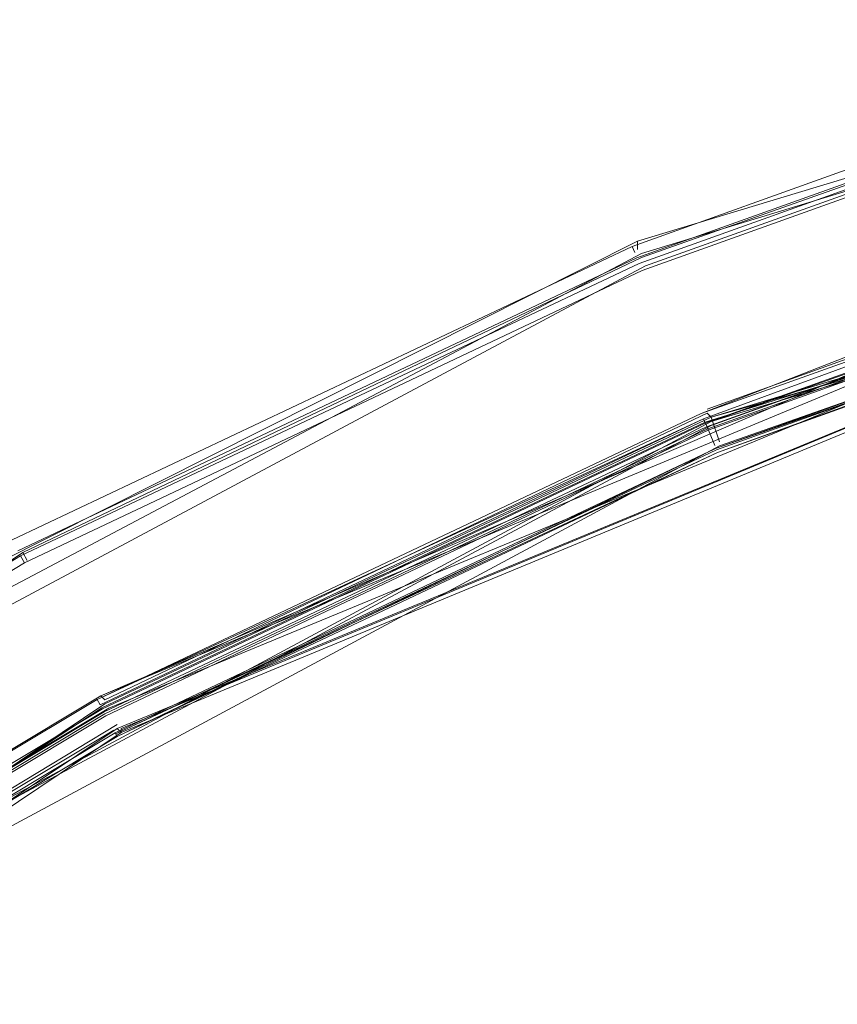
# Model space of a CAD drawing. Extents: x -800 to 700, y -3036 to -2336.
# Drawn here: x -514 to -512, y -2672 to -2670 of the extents above; entities that cross this region are included whole.
import ezdxf

# ---------------------------------------------------------------- set-up
doc = ezdxf.new("R2010")
doc.units = 0
doc.header["$LTSCALE"] = 500
doc.header["$MEASUREMENT"] = 0
doc.layers.add('DWXOUTLINES', color=7, linetype='Continuous')
doc.layers.add('EXC-CHROM', color=7, linetype='Continuous')

msp = doc.modelspace()

# ---------------------------------------------------------------- linework, layer by layer
at = {"layer": 'DWXOUTLINES', "color": 0, "lineweight": 0}
for p, q in [((-512.11, -2670.34, 104.69), (-508.91, -2669.37, 104.69)), ((-512.1, -2670.37, 104.72), (-508.91, -2669.4, 104.72)), ((-512.1, -2670.38, 104.76), (-510.52, -2669.82, 104.76)), ((-510.52, -2669.84, 104.84), (-512.09, -2670.4, 104.84)), ((-511.93, -2670.77, 103.47), (-508.82, -2669.83, 103.47)), ((-511.93, -2670.78, 102.82), (-508.82, -2669.84, 102.82)), ((-511.93, -2670.77, 107.19), (-508.81, -2669.89, 107.18)), ((-513.42, -2671.45, 102.77), (-510.42, -2670.16, 102.76)), ((-513.42, -2671.45, 103.5), (-510.41, -2670.2, 103.5)), ((-513.42, -2671.45, 102.77), (-510.41, -2670.2, 102.77)), ((-511.94, -2670.75, 102.77), (-510.41, -2670.2, 102.77)), ((-513.4, -2671.48, 102.86), (-510.4, -2670.24, 102.86)), ((-513.4, -2671.48, 103.4), (-510.4, -2670.24, 103.4)), ((-510.4, -2670.24, 102.93), (-511.93, -2670.79, 102.93)), ((-511.93, -2670.78, 103.45), (-510.4, -2670.24, 103.4)), ((-513.38, -2671.53, 107.06), (-510.38, -2670.29, 107.06)), ((-513.37, -2671.53, 107.17), (-510.38, -2670.29, 107.17)), ((-513.37, -2671.54, 107.15), (-510.38, -2670.3, 107.15)), ((-510.38, -2670.3, 107.12), (-511.91, -2670.84, 107.06)), ((-515.11, -2671.85, 104.68), (-512.11, -2670.34, 104.69)), ((-512.11, -2670.34, 104.69), (-512.11, -2670.36, 104.7)), ((-515.05, -2671.93, 104.7), (-512.1, -2670.37, 104.72)), ((-513.61, -2671.1, 104.76), (-512.1, -2670.38, 104.76)), ((-515.03, -2671.97, 104.84), (-512.09, -2670.4, 104.84)), ((-513.41, -2671.46, 102.78), (-511.94, -2670.76, 102.78)), ((-511.93, -2670.77, 103.47), (-511.94, -2670.76, 103.48)), ((-514.8, -2672.32, 102.82), (-511.93, -2670.78, 102.82)), ((-514.8, -2672.32, 103.45), (-511.93, -2670.78, 103.45)), ((-514.79, -2672.32, 102.93), (-511.93, -2670.79, 102.93)), ((-513.41, -2671.47, 107.19), (-511.93, -2670.77, 107.19)), ((-513.41, -2671.47, 102.8), (-511.93, -2670.77, 102.8)), ((-513.41, -2671.47, 103.47), (-511.93, -2670.77, 103.47)), ((-511.93, -2670.77, 107.19), (-511.91, -2670.83, 107.18)), ((-514.76, -2672.37, 107.12), (-511.91, -2670.84, 107.06)), ((-516.38, -2672.95, 104.76), (-513.61, -2671.1, 104.76)), ((-513.61, -2671.1, 104.76), (-513.6, -2671.12, 104.84)), ((-514.82, -2672.29, 103.5), (-513.42, -2671.45, 103.5)), ((-514.82, -2672.29, 102.77), (-513.42, -2671.45, 102.77)), ((-513.42, -2671.45, 103.5), (-513.41, -2671.46, 103.48)), ((-516.11, -2673.28, 107.19), (-513.41, -2671.47, 107.19)), ((-516.11, -2673.28, 103.47), (-513.41, -2671.47, 103.47)), ((-514.8, -2672.32, 102.86), (-513.4, -2671.48, 102.86)), ((-514.8, -2672.32, 103.4), (-513.4, -2671.48, 103.4)), ((-516.07, -2673.33, 107.06), (-513.38, -2671.53, 107.06)), ((-514.77, -2672.36, 107.18), (-513.38, -2671.52, 107.18)), ((-513.38, -2671.53, 107.06), (-513.37, -2671.54, 107.12)), ((-513.37, -2671.54, 107.15), (-513.37, -2671.53, 107.17)), ((-516.06, -2673.34, 107.15), (-513.37, -2671.54, 107.15))]:
    msp.add_line(p, q, dxfattribs=at)
at = {"layer": 'EXC-CHROM', "lineweight": 0}
for points, invisible_edges in [([(-511.8849, -2665.3772, 103.6205), (-512.2715, -2669.9929, 103.5308), (-513.6061, -2666.772, 103.5981), (-511.8849, -2665.3772, 103.6205)], 15), ([(-512.2715, -2669.9929, 103.5308), (-511.8849, -2665.3772, 103.6205), (-510.8899, -2668.6572, 103.5469), (-512.2715, -2669.9929, 103.5308)], 15), ([(-515.496, -2667.5906, 104.5922), (-512.1572, -2670.2708, 104.6819), (-513.6329, -2666.7078, 104.5922), (-515.496, -2667.5906, 104.5922)], 15), ([(-510.7681, -2669.0588, 104.6594), (-513.6329, -2666.7078, 104.5922), (-512.1572, -2670.2708, 104.6819), (-510.7681, -2669.0588, 104.6594)], 15), ([(-513.6061, -2666.772, 103.5981), (-513.8196, -2670.7266, 103.5308), (-515.463, -2667.6516, 103.5981), (-513.6061, -2666.772, 103.5981)], 15), ([(-513.8196, -2670.7266, 103.5308), (-513.6061, -2666.772, 103.5981), (-512.2715, -2669.9929, 103.5308), (-513.8196, -2670.7266, 103.5308)], 15), ([(-512.1572, -2670.2708, 104.6819), (-515.496, -2667.5906, 104.5922), (-513.6788, -2670.9915, 104.6819), (-512.1572, -2670.2708, 104.6819)], 15), ([(-512.9303, -2668.4043, 107.2743), (-511.1589, -2667.771, 107.2743), (-510.5429, -2669.801, 107.2092), (-512.9303, -2668.4043, 107.2743)], 15), ([(-514.6301, -2669.2092, 107.2743), (-512.9303, -2668.4043, 107.2743), (-513.6307, -2671.0801, 107.2092), (-514.6301, -2669.2092, 107.2743)], 15), ([(-512.1188, -2670.3635, 107.2092), (-513.6307, -2671.0801, 107.2092), (-512.9303, -2668.4043, 107.2743), (-512.1188, -2670.3635, 107.2092)], 15), ([(-510.5429, -2669.801, 107.2092), (-512.1188, -2670.3635, 107.2092), (-512.9303, -2668.4043, 107.2743), (-510.5429, -2669.801, 107.2092)], 15), ([(-513.9158, -2670.5471, 121.1259), (-512.9004, -2668.4761, 120.7298), (-514.5938, -2669.2776, 120.7298), (-513.9158, -2670.5471, 121.1259)], 15), ([(-512.9004, -2668.4761, 120.7298), (-513.9158, -2670.5471, 121.1259), (-512.3505, -2669.8052, 121.1259), (-512.9004, -2668.4761, 120.7298)], 15), ([(-510.718, -2669.2222, 121.1259), (-512.9004, -2668.4761, 120.7298), (-512.3505, -2669.8052, 121.1259), (-510.718, -2669.2222, 121.1259)], 15), ([(-509.0886, -2668.5452, 101.3655), (-509.8221, -2672.1755, 101.3367), (-512.6943, -2668.9734, 101.3751), (-509.0886, -2668.5452, 101.3655)], 15), ([(-510.4457, -2670.1211, 103.5074), (-512.2715, -2669.9929, 103.5308), (-510.8899, -2668.6572, 103.5469), (-510.4457, -2670.1211, 103.5074)], 15), ([(-512.0932, -2670.4246, 102.7354), (-510.8439, -2668.8066, 102.6863), (-512.6409, -2669.1016, 102.6703), (-512.0932, -2670.4246, 102.7354)], 15), ([(-512.0932, -2670.4246, 102.7354), (-510.5237, -2669.8638, 102.7354), (-510.8439, -2668.8066, 102.6863), (-512.0932, -2670.4246, 102.7354)], 15), ([(-512.6943, -2668.9734, 101.3751), (-514.0386, -2670.3164, 101.3655), (-514.3397, -2669.7529, 101.3751), (-512.6943, -2668.9734, 101.3751)], 15), ([(-509.8221, -2672.1755, 101.3367), (-514.0386, -2670.3164, 101.3655), (-512.6943, -2668.9734, 101.3751), (-509.8221, -2672.1755, 101.3367)], 15), ([(-512.1572, -2670.2708, 104.6819), (-510.5717, -2669.7048, 104.6819), (-510.7681, -2669.0588, 104.6594), (-512.1572, -2670.2708, 104.6819)], 15), ([(-512.6409, -2669.1016, 102.6703), (-514.3706, -2669.6951, 102.6585), (-514.2745, -2669.8755, 102.6703), (-512.6409, -2669.1016, 102.6703)], 15), ([(-512.6409, -2669.1016, 102.6703), (-514.2745, -2669.8755, 102.6703), (-512.0932, -2670.4246, 102.7354), (-512.6409, -2669.1016, 102.6703)], 15), ([(-511.7964, -2671.1406, 121.4942), (-510.718, -2669.2222, 121.1259), (-512.3505, -2669.8052, 121.1259), (-511.7964, -2671.1406, 121.4942)], 15), ([(-510.718, -2669.2222, 121.1259), (-511.7964, -2671.1406, 121.4942), (-510.2983, -2670.606, 121.4942), (-510.718, -2669.2222, 121.1259)], 15), ([(-512.1572, -2670.2708, 104.6819), (-510.5461, -2669.7891, 104.6925), (-510.5717, -2669.7048, 104.6819), (-512.1572, -2670.2708, 104.6819)], 15), ([(-513.2346, -2671.8223, 121.4942), (-512.3505, -2669.8052, 121.1259), (-513.9158, -2670.5471, 121.1259), (-513.2346, -2671.8223, 121.4942)], 15), ([(-512.3505, -2669.8052, 121.1259), (-513.2346, -2671.8223, 121.4942), (-511.7964, -2671.1406, 121.4942), (-512.3505, -2669.8052, 121.1259)], 15), ([(-510.5461, -2669.7891, 104.6925), (-512.1572, -2670.2708, 104.6819), (-512.123, -2670.3528, 104.6925), (-510.5461, -2669.7891, 104.6925)], 11), ([(-510.5429, -2669.801, 107.2092), (-512.0045, -2670.6382, 107.1974), (-512.1188, -2670.3635, 107.2092), (-510.5429, -2669.801, 107.2092)], 15), ([(-512.0045, -2670.6382, 107.1974), (-510.5429, -2669.801, 107.2092), (-510.4564, -2670.085, 107.1974), (-512.0045, -2670.6382, 107.1974)], 15), ([(-512.1113, -2670.3806, 104.7192), (-510.5333, -2669.833, 104.7566), (-510.5375, -2669.8191, 104.7192), (-512.1113, -2670.3806, 104.7192)], 11), ([(-510.5333, -2669.833, 104.7566), (-512.1113, -2670.3806, 104.7192), (-512.106, -2670.3945, 104.7566), (-510.5333, -2669.833, 104.7566)], 11), ([(-512.106, -2670.3945, 104.7566), (-512.106, -2670.3945, 104.7566), (-510.5333, -2669.833, 104.7566)], 15), ([(-512.0985, -2670.4116, 104.8356), (-510.5204, -2669.8755, 104.9755), (-510.5279, -2669.8499, 104.8356), (-512.0985, -2670.4116, 104.8356)], 11), ([(-510.5279, -2669.8499, 104.8356), (-510.5279, -2669.8499, 104.8356), (-512.0985, -2670.4116, 104.8356)], 15), ([(-514.2745, -2669.8755, 102.6703), (-515.0294, -2671.9961, 102.7354), (-513.5998, -2671.1387, 102.7354), (-514.2745, -2669.8755, 102.6703)], 15), ([(-512.0932, -2670.4246, 102.7354), (-514.2745, -2669.8755, 102.6703), (-513.5998, -2671.1387, 102.7354), (-512.0932, -2670.4246, 102.7354)], 15), ([(-510.5204, -2669.8755, 104.9755), (-512.0985, -2670.4116, 104.8356), (-512.0889, -2670.4351, 104.9755), (-510.5204, -2669.8755, 104.9755)], 15), ([(-512.0932, -2670.4246, 102.7354), (-510.4638, -2670.0591, 102.7471), (-510.5237, -2669.8638, 102.7354), (-512.0932, -2670.4246, 102.7354)], 15), ([(-510.5204, -2669.8755, 104.9755), (-512.0889, -2670.4351, 104.9755), (-512.074, -2670.4702, 105.1944), (-510.5204, -2669.8755, 104.9755)], 15), ([(-512.074, -2670.4702, 105.1944), (-510.4959, -2669.9558, 105.4677), (-510.5204, -2669.8755, 104.9755), (-512.074, -2670.4702, 105.1944)], 15), ([(-510.4959, -2669.9558, 105.4677), (-512.074, -2670.4702, 105.1944), (-512.0568, -2670.5129, 105.4677), (-510.4959, -2669.9558, 105.4677)], 15), ([(-512.0356, -2670.5635, 105.7688), (-510.4959, -2669.9558, 105.4677), (-512.0568, -2670.5129, 105.4677), (-512.0356, -2670.5635, 105.7688)], 15), ([(-510.4959, -2669.9558, 105.4677), (-512.0356, -2670.5635, 105.7688), (-510.4799, -2670.0078, 105.7688), (-510.4959, -2669.9558, 105.4677)], 15), ([(-511.9907, -2670.6733, 103.5074), (-513.8196, -2670.7266, 103.5308), (-512.2715, -2669.9929, 103.5308), (-511.9907, -2670.6733, 103.5074)], 15), ([(-510.4457, -2670.1211, 103.5074), (-511.9907, -2670.6733, 103.5074), (-512.2715, -2669.9929, 103.5308), (-510.4457, -2670.1211, 103.5074)], 15), ([(-512.0131, -2670.6177, 106.072), (-510.4799, -2670.0078, 105.7688), (-512.0356, -2670.5635, 105.7688), (-512.0131, -2670.6177, 106.072)], 15), ([(-510.4799, -2670.0078, 105.7688), (-512.0131, -2670.6177, 106.072), (-510.4628, -2670.0647, 106.072), (-510.4799, -2670.0078, 105.7688)], 15), ([(-510.4638, -2670.0591, 102.7471), (-512.0932, -2670.4246, 102.7354), (-512.0153, -2670.6133, 102.7471), (-510.4638, -2670.0591, 102.7471)], 15), ([(-511.9725, -2670.7158, 102.7578), (-510.4638, -2670.0591, 102.7471), (-512.0153, -2670.6133, 102.7471), (-511.9725, -2670.7158, 102.7578)], 15), ([(-511.9896, -2670.6765, 106.3496), (-510.4628, -2670.0647, 106.072), (-512.0131, -2670.6177, 106.072), (-511.9896, -2670.6765, 106.3496)], 15), ([(-510.4628, -2670.0647, 106.072), (-511.9896, -2670.6765, 106.3496), (-510.4446, -2670.1245, 106.3496), (-510.4628, -2670.0647, 106.072)], 15), ([(-510.4638, -2670.0591, 102.7471), (-511.9725, -2670.7158, 102.7578), (-510.4318, -2670.166, 102.7578), (-510.4638, -2670.0591, 102.7471)], 15), ([(-510.4115, -2670.2344, 107.1867), (-512.0045, -2670.6382, 107.1974), (-510.4564, -2670.085, 107.1974), (-510.4115, -2670.2344, 107.1867)], 15), ([(-510.4457, -2670.1211, 103.5074), (-511.9544, -2670.7607, 103.4977), (-511.9907, -2670.6733, 103.5074), (-510.4457, -2670.1211, 103.5074)], 15), ([(-511.9896, -2670.6765, 106.3496), (-510.4265, -2670.1831, 106.5942), (-510.4446, -2670.1245, 106.3496), (-511.9896, -2670.6765, 106.3496)], 15), ([(-511.9544, -2670.7607, 103.4977), (-510.4457, -2670.1211, 103.5074), (-510.4179, -2670.2122, 103.4977), (-511.9544, -2670.7607, 103.4977)], 15), ([(-510.4265, -2670.1831, 106.5942), (-511.9896, -2670.6765, 106.3496), (-511.9651, -2670.7329, 106.5942), (-510.4265, -2670.1831, 106.5942)], 15), ([(-511.9544, -2670.7607, 102.7685), (-510.4318, -2670.166, 102.7578), (-511.9725, -2670.7158, 102.7578), (-511.9544, -2670.7607, 102.7685)], 14), ([(-511.9651, -2670.7329, 106.5942), (-510.3987, -2670.2759, 106.9572), (-510.4265, -2670.1831, 106.5942), (-511.9651, -2670.7329, 106.5942)], 15), ([(-510.4179, -2670.2122, 103.4977), (-511.949, -2670.7737, 103.4849), (-511.9544, -2670.7607, 103.4977), (-510.4179, -2670.2122, 103.4977)], 10), ([(-511.949, -2670.7737, 102.7813), (-510.4179, -2670.2122, 102.7685), (-511.9544, -2670.7607, 102.7685), (-511.949, -2670.7737, 102.7813)], 12), ([(-512.0045, -2670.6382, 107.1974), (-510.4115, -2670.2344, 107.1867), (-511.9448, -2670.7822, 107.1867), (-512.0045, -2670.6382, 107.1974)], 15), ([(-511.949, -2670.7737, 103.4849), (-511.949, -2670.7737, 103.4849), (-510.4137, -2670.2258, 103.4849)], 15), ([(-510.3933, -2670.293, 107.1771), (-511.9448, -2670.7822, 107.1867), (-510.4115, -2670.2344, 107.1867), (-510.3933, -2670.293, 107.1771)], 14), ([(-511.9448, -2670.7842, 102.7962), (-511.9448, -2670.7842, 102.7962), (-510.4105, -2670.2366, 102.7962)], 15), ([(-510.4105, -2670.2366, 103.47), (-511.9415, -2670.793, 103.4454), (-511.9448, -2670.7842, 103.47), (-510.4105, -2670.2366, 103.47)], 11), ([(-511.9415, -2670.793, 103.4454), (-510.4105, -2670.2366, 103.47), (-510.4083, -2670.2451, 103.4454), (-511.9415, -2670.793, 103.4454)], 15), ([(-510.4083, -2670.2451, 102.8219), (-510.4083, -2670.2451, 102.8219), (-511.9415, -2670.793, 102.8219)], 13), ([(-511.9415, -2670.793, 102.8219), (-510.4062, -2670.2505, 102.8635), (-510.4083, -2670.2451, 102.8219), (-511.9415, -2670.793, 102.8219)], 15), ([(-510.4062, -2670.2505, 103.4038), (-511.9415, -2670.793, 103.4454), (-510.4083, -2670.2451, 103.4454), (-510.4062, -2670.2505, 103.4038)], 14), ([(-510.4062, -2670.2505, 102.8635), (-511.9415, -2670.793, 102.8219), (-511.9383, -2670.7981, 102.8635), (-510.4062, -2670.2505, 102.8635)], 15), ([(-511.9383, -2670.7981, 102.8635), (-511.9383, -2670.7981, 102.8635), (-510.4062, -2670.2505, 102.8635)], 13), ([(-510.4062, -2670.2505, 103.4038), (-511.9373, -2670.8013, 103.3387), (-511.9383, -2670.7981, 103.4038), (-510.4062, -2670.2505, 103.4038)], 11), ([(-511.9373, -2670.8013, 103.3387), (-510.4062, -2670.2505, 103.4038), (-510.4051, -2670.2549, 103.3387), (-511.9373, -2670.8013, 103.3387)], 15), ([(-511.9373, -2670.8013, 102.9286), (-510.4041, -2670.2568, 103.0237), (-510.4051, -2670.2549, 102.9286), (-511.9373, -2670.8013, 102.9286)], 11), ([(-510.4041, -2670.2568, 103.2436), (-511.9373, -2670.8013, 103.3387), (-510.4051, -2670.2549, 103.3387), (-510.4041, -2670.2568, 103.2436)], 15), ([(-510.4051, -2670.2549, 102.9286), (-510.4051, -2670.2549, 102.9286), (-511.9373, -2670.8013, 102.9286)], 15), ([(-510.4041, -2670.2568, 103.0237), (-511.9373, -2670.8013, 102.9286), (-511.9363, -2670.8035, 103.0237), (-510.4041, -2670.2568, 103.0237)], 15), ([(-511.9373, -2670.8013, 103.3387), (-510.4041, -2670.2568, 103.2436), (-511.9363, -2670.8035, 103.2436), (-511.9373, -2670.8013, 103.3387)], 15), ([(-511.9363, -2670.8044, 103.1337), (-510.4041, -2670.2568, 103.0237), (-511.9363, -2670.8035, 103.0237), (-511.9363, -2670.8044, 103.1337)], 15), ([(-510.4041, -2670.2568, 103.0237), (-511.9363, -2670.8044, 103.1337), (-510.4041, -2670.2578, 103.1337), (-510.4041, -2670.2568, 103.0237)], 15), ([(-510.4041, -2670.2578, 103.1337), (-511.9363, -2670.8035, 103.2436), (-510.4041, -2670.2568, 103.2436), (-510.4041, -2670.2578, 103.1337)], 15), ([(-511.9363, -2670.8035, 103.2436), (-510.4041, -2670.2578, 103.1337), (-511.9363, -2670.8044, 103.1337), (-511.9363, -2670.8035, 103.2436)], 15), ([(-513.6788, -2670.9915, 104.6819), (-512.123, -2670.3528, 104.6925), (-512.1572, -2670.2708, 104.6819), (-513.6788, -2670.9915, 104.6819)], 15), ([(-510.3987, -2670.2759, 106.9572), (-511.9651, -2670.7329, 106.5942), (-511.9448, -2670.7832, 106.8002), (-510.3987, -2670.2759, 106.9572)], 15), ([(-511.9287, -2670.8228, 106.9572), (-510.3987, -2670.2759, 106.9572), (-511.9448, -2670.7832, 106.8002), (-511.9287, -2670.8228, 106.9572)], 15), ([(-511.9287, -2670.8228, 106.9572), (-510.3912, -2670.3005, 107.0597), (-510.3987, -2670.2759, 106.9572), (-511.9287, -2670.8228, 106.9572)], 15), ([(-510.3912, -2670.3005, 107.0597), (-511.9287, -2670.8228, 106.9572), (-511.9191, -2670.8462, 107.0597), (-510.3912, -2670.3005, 107.0597)], 11), ([(-510.3933, -2670.293, 107.1771), (-510.3933, -2670.293, 107.1771), (-511.9213, -2670.8386, 107.1771)], 15), ([(-511.9191, -2670.8462, 107.0597), (-511.9191, -2670.8462, 107.0597), (-510.3912, -2670.3005, 107.0597)], 15), ([(-511.9171, -2670.8494, 107.1654), (-511.9171, -2670.8494, 107.1654), (-510.3902, -2670.3037, 107.1654)], 13), ([(-510.3902, -2670.3037, 107.1654), (-511.9149, -2670.8557, 107.1504), (-511.9171, -2670.8494, 107.1654), (-510.3902, -2670.3037, 107.1654)], 14), ([(-514.0386, -2670.3164, 101.3655), (-509.8221, -2672.1755, 101.3367), (-514.8469, -2672.2683, 101.3527), (-514.0386, -2670.3164, 101.3655)], 15), ([(-510.388, -2670.3113, 107.1195), (-511.9191, -2670.8462, 107.0597), (-511.9149, -2670.8557, 107.1195), (-510.388, -2670.3113, 107.1195)], 14), ([(-511.9149, -2670.8557, 107.1504), (-511.9149, -2670.8557, 107.1504), (-510.388, -2670.3113, 107.1504)], 13), ([(-511.9149, -2670.8557, 107.1195), (-510.388, -2670.3113, 107.1504), (-510.388, -2670.3113, 107.1195), (-511.9149, -2670.8557, 107.1195)], 15), ([(-510.388, -2670.3113, 107.1504), (-511.9149, -2670.8557, 107.1195), (-511.9149, -2670.8557, 107.1504), (-510.388, -2670.3113, 107.1504)], 15), ([(-512.123, -2670.3528, 104.6925), (-513.6788, -2670.9915, 104.6819), (-513.636, -2671.0693, 104.6925), (-512.123, -2670.3528, 104.6925)], 11), ([(-512.123, -2670.3528, 104.6925), (-512.1167, -2670.3677, 104.7043), (-512.1167, -2670.3677, 104.7043)], 14), ([(-512.1167, -2670.3677, 104.7043), (-512.123, -2670.3528, 104.6925), (-512.123, -2670.3528, 104.6925)], 15), ([(-512.1188, -2670.3635, 107.2092), (-513.4908, -2671.3416, 107.1974), (-513.6307, -2671.0801, 107.2092), (-512.1188, -2670.3635, 107.2092)], 15), ([(-513.6286, -2671.0842, 104.7043), (-513.6286, -2671.0842, 104.7043), (-512.1167, -2670.3677, 104.7043)], 15), ([(-512.1113, -2670.3806, 104.7192), (-512.1113, -2670.3806, 104.7192), (-513.6222, -2671.0962, 104.7192)], 13), ([(-513.6157, -2671.1086, 104.7566), (-512.1113, -2670.3806, 104.7192), (-513.6222, -2671.0962, 104.7192), (-513.6157, -2671.1086, 104.7566)], 15), ([(-512.1113, -2670.3806, 104.7192), (-513.6157, -2671.1086, 104.7566), (-512.106, -2670.3945, 104.7566), (-512.1113, -2670.3806, 104.7192)], 13), ([(-513.4908, -2671.3416, 107.1974), (-512.1188, -2670.3635, 107.2092), (-512.0045, -2670.6382, 107.1974), (-513.4908, -2671.3416, 107.1974)], 15), ([(-512.1167, -2670.3677, 104.7043), (-512.1113, -2670.3806, 104.7192), (-512.1113, -2670.3806, 104.7192)], 15), ([(-512.0985, -2670.4116, 104.8356), (-512.106, -2670.3945, 104.7566), (-512.106, -2670.3945, 104.7566)], 15), ([(-513.5944, -2671.1484, 104.9755), (-512.0985, -2670.4116, 104.8356), (-513.6061, -2671.1257, 104.8356), (-513.5944, -2671.1484, 104.9755)], 13), ([(-513.5998, -2671.1387, 102.7354), (-512.0153, -2670.6133, 102.7471), (-512.0932, -2670.4246, 102.7354), (-513.5998, -2671.1387, 102.7354)], 15), ([(-512.0985, -2670.4116, 104.8356), (-513.5944, -2671.1484, 104.9755), (-512.0889, -2670.4351, 104.9755), (-512.0985, -2670.4116, 104.8356)], 15), ([(-513.5944, -2671.1484, 104.9755), (-512.074, -2670.4702, 105.1944), (-512.0889, -2670.4351, 104.9755), (-513.5944, -2671.1484, 104.9755)], 15), ([(-513.5549, -2671.2231, 105.4677), (-512.074, -2670.4702, 105.1944), (-513.5944, -2671.1484, 104.9755), (-513.5549, -2671.2231, 105.4677)], 15), ([(-512.074, -2670.4702, 105.1944), (-513.5549, -2671.2231, 105.4677), (-512.0568, -2670.5129, 105.4677), (-512.074, -2670.4702, 105.1944)], 15), ([(-513.5293, -2671.27, 105.7688), (-512.0568, -2670.5129, 105.4677), (-513.5549, -2671.2231, 105.4677), (-513.5293, -2671.27, 105.7688)], 15), ([(-512.0568, -2670.5129, 105.4677), (-513.5293, -2671.27, 105.7688), (-512.0356, -2670.5635, 105.7688), (-512.0568, -2670.5129, 105.4677)], 15), ([(-513.9158, -2670.5471, 121.1259), (-514.5991, -2672.6401, 121.4942), (-513.2346, -2671.8223, 121.4942), (-513.9158, -2670.5471, 121.1259)], 15), ([(-513.5004, -2671.3223, 106.072), (-512.0356, -2670.5635, 105.7688), (-513.5293, -2671.27, 105.7688), (-513.5004, -2671.3223, 106.072)], 15), ([(-512.0356, -2670.5635, 105.7688), (-513.5004, -2671.3223, 106.072), (-512.0131, -2670.6177, 106.072), (-512.0356, -2670.5635, 105.7688)], 15), ([(-512.0153, -2670.6133, 102.7471), (-513.5998, -2671.1387, 102.7354), (-513.5037, -2671.3181, 102.7471), (-512.0153, -2670.6133, 102.7471)], 15), ([(-513.4514, -2671.4163, 102.7578), (-512.0153, -2670.6133, 102.7471), (-513.5037, -2671.3181, 102.7471), (-513.4514, -2671.4163, 102.7578)], 15), ([(-513.4716, -2671.3779, 106.3496), (-512.0131, -2670.6177, 106.072), (-513.5004, -2671.3223, 106.072), (-513.4716, -2671.3779, 106.3496)], 15), ([(-512.0131, -2670.6177, 106.072), (-513.4716, -2671.3779, 106.3496), (-511.9896, -2670.6765, 106.3496), (-512.0131, -2670.6177, 106.072)], 15), ([(-512.0153, -2670.6133, 102.7471), (-513.4514, -2671.4163, 102.7578), (-511.9725, -2670.7158, 102.7578), (-512.0153, -2670.6133, 102.7471)], 15), ([(-511.2411, -2672.4819, 121.8349), (-510.2983, -2670.606, 121.4942), (-511.7964, -2671.1406, 121.4942), (-511.2411, -2672.4819, 121.8349)], 15), ([(-511.9448, -2670.7822, 107.1867), (-513.4908, -2671.3416, 107.1974), (-512.0045, -2670.6382, 107.1974), (-511.9448, -2670.7822, 107.1867)], 15), ([(-513.8196, -2670.7266, 103.5308), (-511.9907, -2670.6733, 103.5074), (-513.4727, -2671.3748, 103.5074), (-513.8196, -2670.7266, 103.5308)], 15), ([(-511.9907, -2670.6733, 103.5074), (-513.4289, -2671.459, 103.4977), (-513.4727, -2671.3748, 103.5074), (-511.9907, -2670.6733, 103.5074)], 15), ([(-513.4428, -2671.4326, 106.5942), (-511.9896, -2670.6765, 106.3496), (-513.4716, -2671.3779, 106.3496), (-513.4428, -2671.4326, 106.5942)], 15), ([(-511.9896, -2670.6765, 106.3496), (-513.4428, -2671.4326, 106.5942), (-511.9651, -2670.7329, 106.5942), (-511.9896, -2670.6765, 106.3496)], 15), ([(-513.4289, -2671.459, 103.4977), (-511.9907, -2670.6733, 103.5074), (-511.9544, -2670.7607, 103.4977), (-513.4289, -2671.459, 103.4977)], 15), ([(-513.4514, -2671.4163, 102.7578), (-511.9544, -2670.7607, 102.7685), (-511.9725, -2670.7158, 102.7578), (-513.4514, -2671.4163, 102.7578)], 15), ([(-513.4727, -2671.3748, 103.5074), (-515.2888, -2671.6074, 103.5308), (-513.8196, -2670.7266, 103.5308), (-513.4727, -2671.3748, 103.5074)], 15), ([(-513.4428, -2671.4326, 106.5942), (-511.9448, -2670.7832, 106.8002), (-511.9651, -2670.7329, 106.5942), (-513.4428, -2671.4326, 106.5942)], 15), ([(-511.9544, -2670.7607, 102.7685), (-513.4514, -2671.4163, 102.7578), (-513.4289, -2671.459, 102.7685), (-511.9544, -2670.7607, 102.7685)], 15), ([(-511.949, -2670.7737, 103.4849), (-513.4289, -2671.459, 103.4977), (-511.9544, -2670.7607, 103.4977), (-511.949, -2670.7737, 103.4849)], 12), ([(-513.4289, -2671.459, 102.7685), (-511.949, -2670.7737, 102.7813), (-511.9544, -2670.7607, 102.7685), (-513.4289, -2671.459, 102.7685)], 10), ([(-513.4908, -2671.3416, 107.1974), (-511.9448, -2670.7822, 107.1867), (-513.4172, -2671.4795, 107.1867), (-513.4908, -2671.3416, 107.1974)], 13), ([(-511.9448, -2670.7832, 106.8002), (-513.4428, -2671.4326, 106.5942), (-513.3969, -2671.5176, 106.9572), (-511.9448, -2670.7832, 106.8002)], 15), ([(-513.4214, -2671.4719, 102.7813), (-513.4214, -2671.4719, 102.7813), (-511.949, -2670.7737, 102.7813)], 13), ([(-511.949, -2670.7737, 102.7813), (-511.949, -2670.7737, 102.7813), (-513.4214, -2671.4719, 102.7813)], 15), ([(-511.9448, -2670.7842, 102.7962), (-511.9448, -2670.7842, 102.7962), (-513.4161, -2671.4817, 102.7962)], 13), ([(-513.4161, -2671.4817, 102.7962), (-513.4161, -2671.4817, 102.7962), (-511.9448, -2670.7842, 102.7962)], 15), ([(-511.9448, -2670.7842, 103.47), (-513.4118, -2671.489, 103.4454), (-513.4161, -2671.4817, 103.47), (-511.9448, -2670.7842, 103.47)], 11), ([(-513.4118, -2671.489, 103.4454), (-511.9448, -2670.7842, 103.47), (-511.9415, -2670.793, 103.4454), (-513.4118, -2671.489, 103.4454)], 11), ([(-513.3969, -2671.5176, 106.9572), (-511.9287, -2670.8228, 106.9572), (-511.9448, -2670.7832, 106.8002), (-513.3969, -2671.5176, 106.9572)], 15), ([(-511.949, -2670.7737, 102.7813), (-511.9448, -2670.7842, 102.7962), (-511.9448, -2670.7842, 102.7962)], 15), ([(-511.9448, -2670.7842, 103.47), (-511.949, -2670.7737, 103.4849), (-511.949, -2670.7737, 103.4849)], 14), ([(-511.949, -2670.7737, 103.4849), (-511.9448, -2670.7842, 103.47), (-511.9448, -2670.7842, 103.47)], 15), ([(-511.9213, -2670.8386, 107.1771), (-511.9448, -2670.7822, 107.1867), (-511.9448, -2670.7822, 107.1867)], 14), ([(-511.9448, -2670.7822, 107.1867), (-511.9213, -2670.8386, 107.1771), (-511.9213, -2670.8386, 107.1771)], 15), ([(-513.4118, -2671.489, 102.8219), (-511.9383, -2670.7981, 102.8635), (-511.9415, -2670.793, 102.8219), (-513.4118, -2671.489, 102.8219)], 11), ([(-511.9415, -2670.793, 102.8219), (-511.9415, -2670.793, 102.8219), (-513.4118, -2671.489, 102.8219)], 15), ([(-511.9415, -2670.793, 103.4454), (-511.9415, -2670.793, 103.4454), (-513.4118, -2671.489, 103.4454)], 15), ([(-511.9383, -2670.7981, 102.8635), (-513.4118, -2671.489, 102.8219), (-513.4097, -2671.4944, 102.8635), (-511.9383, -2670.7981, 102.8635)], 15), ([(-513.4097, -2671.4944, 102.8635), (-513.4097, -2671.4944, 102.8635), (-511.9383, -2670.7981, 102.8635)], 13), ([(-511.9373, -2670.8013, 103.3387), (-513.4097, -2671.4944, 103.4038), (-511.9383, -2670.7981, 103.4038), (-511.9373, -2670.8013, 103.3387)], 13), ([(-513.4097, -2671.4944, 103.4038), (-513.4097, -2671.4944, 103.4038), (-511.9383, -2670.7981, 103.4038)], 15), ([(-513.4097, -2671.4944, 103.4038), (-511.9373, -2670.8013, 103.3387), (-513.4075, -2671.4988, 103.3387), (-513.4097, -2671.4944, 103.4038)], 15), ([(-511.9373, -2670.8013, 103.3387), (-513.4064, -2671.501, 103.2436), (-513.4075, -2671.4988, 103.3387), (-511.9373, -2670.8013, 103.3387)], 15), ([(-513.4075, -2671.4988, 102.9286), (-511.9363, -2670.8035, 103.0237), (-511.9373, -2670.8013, 102.9286), (-513.4075, -2671.4988, 102.9286)], 11), ([(-511.9373, -2670.8013, 102.9286), (-511.9373, -2670.8013, 102.9286), (-513.4075, -2671.4988, 102.9286)], 15), ([(-511.9363, -2670.8035, 103.0237), (-513.4075, -2671.4988, 102.9286), (-513.4064, -2671.501, 103.0237), (-511.9363, -2670.8035, 103.0237)], 15), ([(-513.4064, -2671.501, 103.2436), (-511.9373, -2670.8013, 103.3387), (-511.9363, -2670.8035, 103.2436), (-513.4064, -2671.501, 103.2436)], 15), ([(-511.9363, -2670.8044, 103.1337), (-513.4064, -2671.501, 103.2436), (-511.9363, -2670.8035, 103.2436), (-511.9363, -2670.8044, 103.1337)], 15), ([(-513.4054, -2671.501, 103.1337), (-511.9363, -2670.8035, 103.0237), (-513.4064, -2671.501, 103.0237), (-513.4054, -2671.501, 103.1337)], 15), ([(-513.4064, -2671.501, 103.2436), (-511.9363, -2670.8044, 103.1337), (-513.4054, -2671.501, 103.1337), (-513.4064, -2671.501, 103.2436)], 15), ([(-511.9363, -2670.8035, 103.0237), (-513.4054, -2671.501, 103.1337), (-511.9363, -2670.8044, 103.1337), (-511.9363, -2670.8035, 103.0237)], 15), ([(-511.9383, -2670.7981, 103.4038), (-511.9415, -2670.793, 103.4454), (-511.9415, -2670.793, 103.4454)], 15), ([(-513.3969, -2671.5176, 106.9572), (-511.9191, -2670.8462, 107.0597), (-511.9287, -2670.8228, 106.9572), (-513.3969, -2671.5176, 106.9572)], 15), ([(-511.9213, -2670.8386, 107.1771), (-511.9213, -2670.8386, 107.1771), (-513.3883, -2671.5337, 107.1771)], 15), ([(-511.9191, -2670.8462, 107.0597), (-513.3969, -2671.5176, 106.9572), (-513.3851, -2671.5403, 107.0597), (-511.9191, -2670.8462, 107.0597)], 11), ([(-513.383, -2671.5432, 107.1654), (-513.383, -2671.5432, 107.1654), (-511.9171, -2670.8494, 107.1654)], 13), ([(-511.9149, -2670.8557, 107.1504), (-513.383, -2671.5432, 107.1654), (-511.9171, -2670.8494, 107.1654), (-511.9149, -2670.8557, 107.1504)], 14), ([(-511.9191, -2670.8462, 107.0597), (-513.3798, -2671.5498, 107.1195), (-511.9149, -2670.8557, 107.1195), (-511.9191, -2670.8462, 107.0597)], 14), ([(-513.3798, -2671.5498, 107.1504), (-511.9149, -2670.8557, 107.1195), (-513.3798, -2671.5498, 107.1195), (-513.3798, -2671.5498, 107.1504)], 15), ([(-511.9149, -2670.8557, 107.1195), (-513.3798, -2671.5498, 107.1504), (-511.9149, -2670.8557, 107.1504), (-511.9149, -2670.8557, 107.1195)], 13), ([(-513.4908, -2671.3416, 107.1974), (-515.0657, -2671.9407, 107.2092), (-513.6307, -2671.0801, 107.2092), (-513.4908, -2671.3416, 107.1974)], 15), ([(-513.6222, -2671.0962, 104.7192), (-515.0476, -2671.9683, 104.7566), (-513.6157, -2671.1086, 104.7566), (-513.6222, -2671.0962, 104.7192)], 13), ([(-515.0369, -2671.9834, 104.8356), (-513.5944, -2671.1484, 104.9755), (-513.6061, -2671.1257, 104.8356), (-515.0369, -2671.9834, 104.8356)], 11), ([(-513.6157, -2671.1086, 104.7566), (-513.6061, -2671.1257, 104.8356), (-513.6061, -2671.1257, 104.8356)], 14), ([(-513.6061, -2671.1257, 104.8356), (-513.6157, -2671.1086, 104.7566), (-513.6157, -2671.1086, 104.7566)], 15), ([(-513.5944, -2671.1484, 104.9755), (-515.0369, -2671.9834, 104.8356), (-515.023, -2672.0056, 104.9755), (-513.5944, -2671.1484, 104.9755)], 15), ([(-514.9152, -2672.1658, 102.7471), (-513.5998, -2671.1387, 102.7354), (-515.0294, -2671.9961, 102.7354), (-514.9152, -2672.1658, 102.7471)], 15), ([(-515.023, -2672.0056, 104.9755), (-513.5549, -2671.2231, 105.4677), (-513.5944, -2671.1484, 104.9755), (-515.023, -2672.0056, 104.9755)], 15), ([(-513.5998, -2671.1387, 102.7354), (-514.9152, -2672.1658, 102.7471), (-513.5037, -2671.3181, 102.7471), (-513.5998, -2671.1387, 102.7354)], 15), ([(-512.5502, -2673.1025, 121.8349), (-511.7964, -2671.1406, 121.4942), (-513.2346, -2671.8223, 121.4942), (-512.5502, -2673.1025, 121.8349)], 15), ([(-511.7964, -2671.1406, 121.4942), (-512.5502, -2673.1025, 121.8349), (-511.2411, -2672.4819, 121.8349), (-511.7964, -2671.1406, 121.4942)], 15), ([(-513.5549, -2671.2231, 105.4677), (-515.023, -2672.0056, 104.9755), (-514.9761, -2672.0752, 105.4677), (-513.5549, -2671.2231, 105.4677)], 15), ([(-514.9462, -2672.1201, 105.7688), (-513.5549, -2671.2231, 105.4677), (-514.9761, -2672.0752, 105.4677), (-514.9462, -2672.1201, 105.7688)], 15), ([(-513.5549, -2671.2231, 105.4677), (-514.9462, -2672.1201, 105.7688), (-513.5293, -2671.27, 105.7688), (-513.5549, -2671.2231, 105.4677)], 15), ([(-514.9462, -2672.1201, 105.7688), (-513.5004, -2671.3223, 106.072), (-513.5293, -2671.27, 105.7688), (-514.9462, -2672.1201, 105.7688)], 15), ([(-514.9152, -2672.1658, 102.7471), (-513.4514, -2671.4163, 102.7578), (-513.5037, -2671.3181, 102.7471), (-514.9152, -2672.1658, 102.7471)], 15), ([(-515.0657, -2671.9407, 107.2092), (-513.4908, -2671.3416, 107.1974), (-514.9013, -2672.1873, 107.1974), (-515.0657, -2671.9407, 107.2092)], 15), ([(-513.5004, -2671.3223, 106.072), (-514.9462, -2672.1201, 105.7688), (-514.913, -2672.1702, 106.072), (-513.5004, -2671.3223, 106.072)], 15), ([(-514.913, -2672.1702, 106.072), (-513.4716, -2671.3779, 106.3496), (-513.5004, -2671.3223, 106.072), (-514.913, -2672.1702, 106.072)], 15), ([(-513.4172, -2671.4795, 107.1867), (-514.9013, -2672.1873, 107.1974), (-513.4908, -2671.3416, 107.1974), (-513.4172, -2671.4795, 107.1867)], 15), ([(-515.2888, -2671.6074, 103.5308), (-513.4727, -2671.3748, 103.5074), (-514.8799, -2672.2192, 103.5074), (-515.2888, -2671.6074, 103.5308)], 15), ([(-513.4716, -2671.3779, 106.3496), (-514.913, -2672.1702, 106.072), (-514.8778, -2672.2227, 106.3496), (-513.4716, -2671.3779, 106.3496)], 15), ([(-513.4289, -2671.459, 103.4977), (-514.8799, -2672.2192, 103.5074), (-513.4727, -2671.3748, 103.5074), (-513.4289, -2671.459, 103.4977)], 15), ([(-514.8778, -2672.2227, 106.3496), (-513.4428, -2671.4326, 106.5942), (-513.4716, -2671.3779, 106.3496), (-514.8778, -2672.2227, 106.3496)], 15), ([(-513.4514, -2671.4163, 102.7578), (-514.9152, -2672.1658, 102.7471), (-514.8544, -2672.2578, 102.7578), (-513.4514, -2671.4163, 102.7578)], 15), ([(-513.4428, -2671.4326, 106.5942), (-514.8778, -2672.2227, 106.3496), (-514.8437, -2672.2739, 106.5942), (-513.4428, -2671.4326, 106.5942)], 15), ([(-514.8276, -2672.2983, 102.7685), (-513.4514, -2671.4163, 102.7578), (-514.8544, -2672.2578, 102.7578), (-514.8276, -2672.2983, 102.7685)], 15), ([(-514.8437, -2672.2739, 106.5942), (-513.3969, -2671.5176, 106.9572), (-513.4428, -2671.4326, 106.5942), (-514.8437, -2672.2739, 106.5942)], 15), ([(-513.4514, -2671.4163, 102.7578), (-514.8276, -2672.2983, 102.7685), (-513.4289, -2671.459, 102.7685), (-513.4514, -2671.4163, 102.7578)], 13), ([(-514.8799, -2672.2192, 103.5074), (-513.4289, -2671.459, 103.4977), (-514.8276, -2672.2983, 103.4977), (-514.8799, -2672.2192, 103.5074)], 13), ([(-513.4214, -2671.4719, 103.4849), (-513.4289, -2671.459, 103.4977), (-513.4289, -2671.459, 103.4977)], 14), ([(-513.4289, -2671.459, 103.4977), (-513.4214, -2671.4719, 103.4849), (-513.4214, -2671.4719, 103.4849)], 15), ([(-513.4214, -2671.4719, 102.7813), (-513.4289, -2671.459, 102.7685), (-513.4289, -2671.459, 102.7685)], 15), ([(-514.9013, -2672.1873, 107.1974), (-513.4172, -2671.4795, 107.1867), (-514.8137, -2672.3174, 107.1867), (-514.9013, -2672.1873, 107.1974)], 15), ([(-513.4214, -2671.4719, 103.4849), (-513.4214, -2671.4719, 103.4849), (-514.8191, -2672.3101, 103.4849)], 15), ([(-513.4172, -2671.4795, 107.1867), (-514.7795, -2672.3687, 107.1771), (-514.8137, -2672.3174, 107.1867), (-513.4172, -2671.4795, 107.1867)], 14), ([(-514.8127, -2672.3196, 103.47), (-514.8127, -2672.3196, 103.47), (-513.4161, -2671.4817, 103.47)], 13), ([(-513.4161, -2671.4817, 103.47), (-514.8084, -2672.3262, 103.4454), (-514.8127, -2672.3196, 103.47), (-513.4161, -2671.4817, 103.47)], 15), ([(-514.8084, -2672.3262, 103.4454), (-513.4161, -2671.4817, 103.47), (-513.4118, -2671.489, 103.4454), (-514.8084, -2672.3262, 103.4454)], 11), ([(-513.4161, -2671.4817, 102.7962), (-513.4214, -2671.4719, 102.7813), (-513.4214, -2671.4719, 102.7813)], 15), ([(-513.4161, -2671.4817, 103.47), (-513.4214, -2671.4719, 103.4849), (-513.4214, -2671.4719, 103.4849)], 15), ([(-513.3883, -2671.5337, 107.1771), (-513.4172, -2671.4795, 107.1867), (-513.4172, -2671.4795, 107.1867)], 15), ([(-513.4118, -2671.489, 102.8219), (-513.4161, -2671.4817, 102.7962), (-513.4161, -2671.4817, 102.7962)], 15), ([(-514.8084, -2672.3262, 102.8219), (-513.4097, -2671.4944, 102.8635), (-513.4118, -2671.489, 102.8219), (-514.8084, -2672.3262, 102.8219)], 11), ([(-513.4118, -2671.489, 103.4454), (-513.4118, -2671.489, 103.4454), (-514.8084, -2672.3262, 103.4454)], 15), ([(-513.4097, -2671.4944, 102.8635), (-514.8084, -2672.3262, 102.8219), (-514.8052, -2672.3315, 102.8635), (-513.4097, -2671.4944, 102.8635)], 15), ([(-514.8052, -2672.3315, 102.8635), (-514.8052, -2672.3315, 102.8635), (-513.4097, -2671.4944, 102.8635)], 13), ([(-513.4075, -2671.4988, 103.3387), (-514.8052, -2672.3315, 103.4038), (-513.4097, -2671.4944, 103.4038), (-513.4075, -2671.4988, 103.3387)], 13), ([(-514.8052, -2672.3315, 103.4038), (-514.8052, -2672.3315, 103.4038), (-513.4097, -2671.4944, 103.4038)], 15), ([(-514.8052, -2672.3315, 103.4038), (-513.4075, -2671.4988, 103.3387), (-514.802, -2672.3345, 103.3387), (-514.8052, -2672.3315, 103.4038)], 15), ([(-513.4075, -2671.4988, 103.3387), (-514.801, -2672.3367, 103.2436), (-514.802, -2672.3345, 103.3387), (-513.4075, -2671.4988, 103.3387)], 15), ([(-514.802, -2672.3345, 102.9286), (-513.4064, -2671.501, 103.0237), (-513.4075, -2671.4988, 102.9286), (-514.802, -2672.3345, 102.9286)], 11), ([(-513.4075, -2671.4988, 102.9286), (-513.4075, -2671.4988, 102.9286), (-514.802, -2672.3345, 102.9286)], 15), ([(-513.4064, -2671.501, 103.0237), (-514.802, -2672.3345, 102.9286), (-514.801, -2672.3367, 103.0237), (-513.4064, -2671.501, 103.0237)], 15), ([(-514.801, -2672.3367, 103.2436), (-513.4075, -2671.4988, 103.3387), (-513.4064, -2671.501, 103.2436), (-514.801, -2672.3367, 103.2436)], 15), ([(-513.4054, -2671.501, 103.1337), (-514.801, -2672.3367, 103.2436), (-513.4064, -2671.501, 103.2436), (-513.4054, -2671.501, 103.1337)], 15), ([(-514.801, -2672.3367, 103.2436), (-513.4054, -2671.501, 103.1337), (-514.801, -2672.3379, 103.1337), (-514.801, -2672.3367, 103.2436)], 15), ([(-513.4054, -2671.501, 103.1337), (-514.801, -2672.3367, 103.0237), (-514.801, -2672.3379, 103.1337), (-513.4054, -2671.501, 103.1337)], 15), ([(-514.801, -2672.3367, 103.0237), (-513.4054, -2671.501, 103.1337), (-513.4064, -2671.501, 103.0237), (-514.801, -2672.3367, 103.0237)], 15), ([(-513.3969, -2671.5176, 106.9572), (-514.8437, -2672.2739, 106.5942), (-514.8137, -2672.3188, 106.8002), (-513.3969, -2671.5176, 106.9572)], 15), ([(-513.3969, -2671.5176, 106.9572), (-514.8137, -2672.3188, 106.8002), (-514.7902, -2672.3538, 106.9572), (-513.3969, -2671.5176, 106.9572)], 15), ([(-514.7902, -2672.3538, 106.9572), (-513.3851, -2671.5403, 107.0597), (-513.3969, -2671.5176, 106.9572), (-514.7902, -2672.3538, 106.9572)], 15), ([(-513.3883, -2671.5337, 107.1771), (-513.3883, -2671.5337, 107.1771), (-514.7795, -2672.3687, 107.1771)], 13), ([(-514.7795, -2672.3687, 107.1771), (-514.7795, -2672.3687, 107.1771), (-513.3883, -2671.5337, 107.1771)], 15), ([(-513.3851, -2671.5403, 107.0597), (-514.7902, -2672.3538, 106.9572), (-514.7764, -2672.3752, 107.0597), (-513.3851, -2671.5403, 107.0597)], 11), ([(-514.7742, -2672.3782, 107.1654), (-514.7742, -2672.3782, 107.1654), (-513.383, -2671.5432, 107.1654)], 15), ([(-514.77, -2672.3838, 107.1195), (-513.3798, -2671.5498, 107.1504), (-513.3798, -2671.5498, 107.1195), (-514.77, -2672.3838, 107.1195)], 11), ([(-513.3798, -2671.5498, 107.1504), (-514.77, -2672.3838, 107.1195), (-514.77, -2672.3838, 107.1504), (-513.3798, -2671.5498, 107.1504)], 11), ([(-513.3851, -2671.5403, 107.0597), (-513.3798, -2671.5498, 107.1195), (-513.3798, -2671.5498, 107.1195)], 14), ([(-513.3798, -2671.5498, 107.1195), (-513.3851, -2671.5403, 107.0597), (-513.3851, -2671.5403, 107.0597)], 15), ([(-513.3798, -2671.5498, 107.1504), (-513.383, -2671.5432, 107.1654), (-513.383, -2671.5432, 107.1654)], 14), ([(-513.383, -2671.5432, 107.1654), (-513.3798, -2671.5498, 107.1504), (-513.3798, -2671.5498, 107.1504)], 15), ([(-514.5991, -2672.6401, 121.4942), (-512.5502, -2673.1025, 121.8349), (-513.2346, -2671.8223, 121.4942), (-514.5991, -2672.6401, 121.4942)], 15), ([(-512.4615, -2673.2678, 101.3367), (-514.8469, -2672.2683, 101.3527), (-509.8221, -2672.1755, 101.3367), (-512.4615, -2673.2678, 101.3367)], 15), ([(-509.8221, -2672.1755, 101.3367), (-508.3711, -2676.9609, 101.3004), (-512.4615, -2673.2678, 101.3367), (-509.8221, -2672.1755, 101.3367)], 15)]:
    msp.add_3dface(points, dxfattribs=dict(at, invisible_edges=invisible_edges))

doc.saveas('drawing.dxf')
